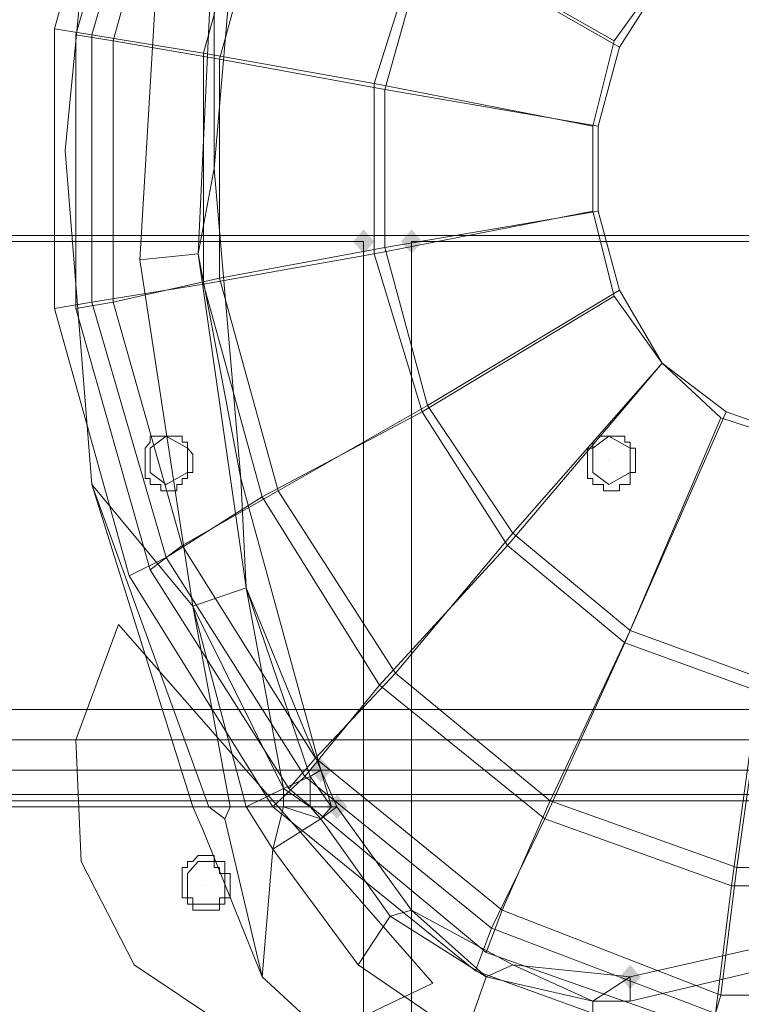
# Model space of a CAD drawing. Units: millimetres. Extents: x 209666 to 216117, y -85304 to -79098.
# Drawn here: x 212342 to 212406, y -81433 to -81345 of the extents above; entities that cross this region are included whole.
import ezdxf

# ---------------------------------------------------------------- set-up
doc = ezdxf.new("R2010")
doc.units = ezdxf.units.MM
doc.layers.add('AQUAWOOD  CWPg169.538', color=250, linetype='Continuous', lineweight=25)
doc.layers.add('МАФЫ НАШИ', color=7, linetype='Continuous', lineweight=25)

# ---------------------------------------------------------------- blocks, each defined once
blk = doc.blocks.new('guil-')
at = {"layer": 'AQUAWOOD  CWPg169.538'}
for points in [[(209966.016, -81154.881), (209965.541, -81155.355), (209965.067, -81155.83), (209965.541, -81156.304), (209966.016, -81156.778), (209966.49, -81156.304), (209966.964, -81155.83), (209966.49, -81155.355)], [(209970.284, -81154.881), (209969.809, -81155.355), (209969.335, -81155.83), (209969.809, -81156.304), (209970.284, -81156.778), (209970.758, -81156.304), (209971.232, -81155.83), (209970.758, -81155.355)], [(209962.222, -81196.138), (209961.748, -81196.612), (209961.274, -81197.086), (209961.748, -81197.561), (209962.222, -81198.035), (209962.696, -81197.561), (209963.17, -81197.086), (209962.696, -81196.612)], [(209962.222, -81196.138), (209961.748, -81196.612), (209961.274, -81197.086), (209961.748, -81197.561), (209962.222, -81198.035), (209962.696, -81197.561), (209963.17, -81197.086), (209962.696, -81196.612)], [(209963.645, -81198.983), (209963.17, -81199.457), (209962.696, -81199.932), (209963.17, -81200.406), (209963.645, -81200.88), (209964.119, -81200.406), (209964.593, -81199.932), (209964.119, -81199.457)], [(209963.645, -81198.983), (209963.17, -81199.457), (209962.696, -81199.932), (209963.17, -81200.406), (209963.645, -81200.88), (209964.119, -81200.406), (209964.593, -81199.932), (209964.119, -81199.457)], [(209989.726, -81212.261), (209989.252, -81212.735), (209988.778, -81213.21), (209989.252, -81213.684), (209989.726, -81214.158), (209990.201, -81213.684), (209990.675, -81213.21), (209990.201, -81212.735)], [(209989.726, -81212.261), (209989.252, -81212.735), (209988.778, -81213.21), (209989.252, -81213.684), (209989.726, -81214.158), (209990.201, -81213.684), (209990.675, -81213.21), (209990.201, -81212.735)]]:
    blk.add_hatch(color=18, dxfattribs=at).paths.add_polyline_path(points)
at = {"layer": 'AQUAWOOD  CWPg169.538', "color": 18, "lineweight": 13}
for points in [[(209829.442, -81199.932), (209847.936, -81199.932), (209865.956, -81199.932), (209884.925, -81199.932), (209949.418, -81199.932), (209950.841, -81199.932), (209952.263, -81199.932), (209954.16, -81199.932), (209955.583, -81199.932), (209958.902, -81199.932), (209961.274, -81199.932), (209963.17, -81199.932), (209963.645, -81199.932), (209662.044, -81199.932)], [(209942.305, -81123.109), (209939.46, -81148.716), (209941.831, -81174.798), (209950.841, -81184.283), (209946.099, -81157.252), (209947.996, -81129.748)], [(209947.996, -81129.748), (209946.099, -81157.252), (209950.841, -81184.283), (209958.902, -81198.509), (209955.583, -81182.86), (209950.841, -81184.283), (209955.583, -81182.86), (209951.315, -81156.778), (209946.099, -81157.252), (209951.315, -81156.778), (209952.738, -81130.222)], [(209955.109, -81125.954), (209952.738, -81150.139), (209955.109, -81174.324), (209962.222, -81197.086), (209962.696, -81198.035), (209963.17, -81198.983), (209963.645, -81199.932), (209662.044, -81199.932)], [(209662.044, -81199.932), (209963.645, -81199.932), (209963.17, -81199.932), (209961.274, -81199.932), (209958.902, -81199.932), (209955.583, -81199.932), (209954.16, -81199.932), (209952.263, -81199.932), (209950.841, -81199.932), (209949.418, -81199.932), (209884.925, -81199.932)], [(209884.925, -81199.932), (209949.418, -81199.932), (209950.841, -81199.932), (209952.263, -81199.932), (209954.16, -81199.932), (209955.583, -81199.932), (209958.902, -81199.932), (209961.274, -81199.932), (209963.17, -81199.932), (209963.645, -81199.932), (209662.044, -81199.932)], [(209989.726, -81215.107), (209986.407, -81215.107), (209986.407, -81219.849)], [(209975.026, -81217.952), (209965.541, -81212.261), (209957.954, -81203.251), (209957.006, -81213.21), (209957.954, -81203.251), (209955.583, -81199.932), (209957.954, -81203.251), (209958.902, -81199.932), (209955.583, -81199.932), (209954.16, -81199.932), (209953.686, -81200.88), (209954.16, -81199.932), (209952.263, -81199.932), (209953.686, -81200.88), (209952.263, -81199.932), (209950.841, -81199.932), (209951.789, -81201.829), (209950.841, -81199.932), (209949.418, -81199.932), (209884.925, -81199.932)], [(209966.964, -81221.271), (209957.006, -81213.21), (209966.964, -81221.271)], [(209884.925, -81199.932), (209949.418, -81199.932), (209884.925, -81199.932)], [(209865.482, -81090.388), (209954.16, -81090.388), (209952.738, -81092.759), (209951.315, -81095.604), (209950.367, -81097.975), (209942.305, -81123.109), (209939.46, -81148.716), (209941.831, -81174.798)], [(209942.305, -81123.109), (209939.46, -81148.716), (209941.831, -81174.798), (209950.841, -81184.283), (209946.099, -81157.252), (209947.996, -81129.748), (209946.099, -81157.252), (209950.841, -81184.283), (209955.583, -81182.86), (209958.902, -81198.509), (209950.841, -81184.283), (209958.902, -81198.509), (209955.583, -81199.932), (209954.16, -81199.932), (209950.841, -81184.283), (209954.16, -81199.932), (209952.263, -81199.932), (209950.841, -81199.932), (209951.789, -81201.829), (209950.841, -81199.932), (209949.418, -81199.932), (209950.841, -81199.932), (209941.831, -81174.798), (209950.841, -81199.932), (209952.263, -81199.932), (209941.831, -81174.798), (209952.263, -81199.932), (209954.16, -81199.932), (209950.841, -81184.283), (209954.16, -81199.932), (209955.583, -81199.932), (209950.841, -81184.283), (209941.831, -81174.798), (209939.46, -81148.716), (209942.305, -81123.109)], [(209884.925, -81199.932), (209949.418, -81199.932), (209950.841, -81199.932), (209941.831, -81174.798), (209950.841, -81199.932), (209952.263, -81199.932), (209941.831, -81174.798), (209950.841, -81184.283)], [(209997.314, -81216.055), (209977.397, -81209.416), (209960.799, -81197.561), (209948.47, -81180.489), (209941.831, -81160.572), (209941.831, -81139.706), (209948.47, -81119.789), (209960.799, -81103.192), (209948.47, -81119.789), (209941.831, -81139.706), (209941.831, -81160.572), (209948.47, -81180.489), (209960.799, -81197.561), (209977.397, -81209.416), (209997.314, -81216.055)], [(209996.84, -81219.374), (209975.974, -81212.735), (209977.397, -81209.416), (209975.974, -81212.735), (209957.954, -81199.932), (209960.799, -81197.561), (209957.954, -81199.932), (209945.15, -81181.911), (209948.47, -81180.489), (209945.15, -81181.911), (209938.511, -81161.046), (209941.831, -81160.572), (209938.511, -81161.046), (209938.511, -81139.232), (209941.831, -81139.706), (209938.511, -81139.232), (209945.15, -81118.367)], [(209957.006, -81124.531), (209951.789, -81141.129), (209941.831, -81139.706), (209951.789, -81141.129), (209951.789, -81159.149), (209941.831, -81160.572), (209951.789, -81159.149), (209957.006, -81175.747), (209948.47, -81180.489), (209957.006, -81175.747), (209967.438, -81190.447), (209960.799, -81197.561), (209967.438, -81190.447), (209982.139, -81200.88), (209977.397, -81209.416), (209982.139, -81200.88), (209998.737, -81206.096), (209997.314, -81216.055), (209998.737, -81206.096), (210016.757, -81206.096)], [(209997.314, -81216.055), (209977.397, -81209.416), (209960.799, -81197.561), (209948.47, -81180.489), (209941.831, -81160.572), (209941.831, -81139.706), (209948.47, -81119.789), (209960.799, -81103.192), (209948.47, -81119.789), (209941.831, -81139.706), (209941.831, -81160.572), (209948.47, -81180.489), (209960.799, -81197.561), (209977.397, -81209.416), (209997.314, -81216.055)], [(209996.84, -81219.374), (209975.974, -81212.735), (209977.397, -81209.416), (209975.974, -81212.735), (209957.954, -81199.932), (209960.799, -81197.561), (209957.954, -81199.932), (209945.15, -81181.911), (209948.47, -81180.489), (209945.15, -81181.911), (209938.511, -81161.046), (209941.831, -81160.572), (209938.511, -81161.046), (209938.511, -81139.232), (209941.831, -81139.706), (209938.511, -81139.232), (209945.15, -81118.367)], [(209957.006, -81124.531), (209951.789, -81141.129), (209941.831, -81139.706), (209951.789, -81141.129), (209951.789, -81159.149), (209941.831, -81160.572), (209951.789, -81159.149), (209957.006, -81175.747), (209948.47, -81180.489), (209957.006, -81175.747), (209967.438, -81190.447), (209960.799, -81197.561), (209967.438, -81190.447), (209982.139, -81200.88), (209977.397, -81209.416), (209982.139, -81200.88), (209998.737, -81206.096), (209997.314, -81216.055), (209998.737, -81206.096), (210016.757, -81206.096)], [(209949.892, -81120.738), (209943.728, -81140.181), (209943.728, -81160.572), (209949.892, -81179.54), (209961.748, -81196.138), (209978.345, -81207.993), (209997.788, -81214.632), (210017.705, -81214.632), (210037.148, -81207.993), (210053.745, -81196.138), (210037.148, -81207.993), (210017.705, -81214.632), (209997.788, -81214.632), (209978.345, -81207.993), (209961.748, -81196.138), (209949.892, -81179.54), (209943.728, -81160.572), (209943.728, -81140.181), (209949.892, -81120.738)], [(209947.047, -81119.315), (209940.408, -81139.706), (209943.728, -81140.181), (209940.408, -81139.706), (209940.408, -81161.046), (209943.728, -81160.572), (209940.408, -81161.046), (209947.047, -81181.437), (209949.892, -81179.54), (209947.047, -81181.437), (209959.377, -81198.509), (209961.748, -81196.138), (209959.377, -81198.509), (209976.923, -81211.313), (209978.345, -81207.993), (209976.923, -81211.313), (209996.84, -81217.478), (209997.788, -81214.632), (209996.84, -81217.478)], [(210016.282, -81204.674), (209999.211, -81204.674), (209997.788, -81214.632), (209999.211, -81204.674), (209982.613, -81199.457), (209978.345, -81207.993), (209982.613, -81199.457), (209968.861, -81189.499), (209961.748, -81196.138), (209968.861, -81189.499), (209958.428, -81175.272), (209949.892, -81179.54), (209958.428, -81175.272), (209953.212, -81158.675), (209943.728, -81160.572), (209953.212, -81158.675), (209953.212, -81141.603), (209943.728, -81140.181), (209953.212, -81141.603), (209958.428, -81125.006)], [(209949.892, -81120.738), (209943.728, -81140.181), (209943.728, -81160.572), (209949.892, -81179.54), (209961.748, -81196.138), (209978.345, -81207.993), (209997.788, -81214.632), (210017.705, -81214.632), (210037.148, -81207.993), (210053.745, -81196.138), (210037.148, -81207.993), (210017.705, -81214.632), (209997.788, -81214.632), (209978.345, -81207.993), (209961.748, -81196.138), (209949.892, -81179.54), (209943.728, -81160.572), (209943.728, -81140.181), (209949.892, -81120.738)], [(209947.047, -81119.315), (209940.408, -81139.706), (209943.728, -81140.181), (209940.408, -81139.706), (209940.408, -81161.046), (209943.728, -81160.572), (209940.408, -81161.046), (209947.047, -81181.437), (209949.892, -81179.54), (209947.047, -81181.437), (209959.377, -81198.509), (209961.748, -81196.138), (209959.377, -81198.509), (209976.923, -81211.313), (209978.345, -81207.993), (209976.923, -81211.313), (209996.84, -81217.478), (209997.788, -81214.632), (209996.84, -81217.478)], [(210016.282, -81204.674), (209999.211, -81204.674), (209997.788, -81214.632), (209999.211, -81204.674), (209982.613, -81199.457), (209978.345, -81207.993), (209982.613, -81199.457), (209968.861, -81189.499), (209961.748, -81196.138), (209968.861, -81189.499), (209958.428, -81175.272), (209949.892, -81179.54), (209958.428, -81175.272), (209953.212, -81158.675), (209943.728, -81160.572), (209953.212, -81158.675), (209953.212, -81141.603), (209943.728, -81140.181), (209953.212, -81141.603), (209958.428, -81125.006)], [(209953.686, -81200.88), (209957.006, -81213.21), (209951.789, -81201.829), (209957.006, -81213.21), (209953.686, -81200.88), (209957.006, -81213.21), (209951.789, -81201.829), (209957.006, -81213.21), (209953.686, -81200.88), (209952.263, -81199.932), (209954.16, -81199.932), (209953.686, -81200.88), (209954.16, -81199.932), (209955.583, -81199.932), (209958.902, -81199.932), (209958.902, -81198.509), (209958.902, -81199.932), (209961.274, -81199.932), (209958.902, -81198.509), (209955.583, -81182.86), (209961.274, -81197.561), (209955.583, -81182.86), (209962.222, -81197.086), (209955.583, -81182.86), (209951.315, -81156.778), (209946.099, -81157.252), (209951.315, -81156.778), (209952.738, -81130.222)], [(209955.109, -81125.954), (209952.738, -81150.139)], [(210001.108, -81190.922), (209998.737, -81206.096), (210001.108, -81190.922), (209989.252, -81187.128), (209982.139, -81200.88), (209989.252, -81187.128), (209978.819, -81179.54), (209967.438, -81190.447), (209978.819, -81179.54), (209971.232, -81169.108), (209957.006, -81175.747), (209971.232, -81169.108), (209966.964, -81156.778), (209951.789, -81159.149), (209966.964, -81156.778), (209966.964, -81143.5), (209951.789, -81141.129), (209966.964, -81143.5), (209971.232, -81131.645)], [(209957.006, -81124.531), (209951.789, -81141.129), (209951.789, -81159.149), (209957.006, -81175.747), (209967.438, -81190.447), (209982.139, -81200.88), (209998.737, -81206.096), (210016.757, -81206.096)], [(210001.108, -81190.922), (209998.737, -81206.096), (210001.108, -81190.922), (209989.252, -81187.128), (209982.139, -81200.88), (209989.252, -81187.128), (209978.819, -81179.54), (209967.438, -81190.447), (209978.819, -81179.54), (209971.232, -81169.108), (209957.006, -81175.747), (209971.232, -81169.108), (209966.964, -81156.778), (209951.789, -81159.149), (209966.964, -81156.778), (209966.964, -81143.5), (209951.789, -81141.129), (209966.964, -81143.5), (209971.232, -81131.645)], [(209957.006, -81124.531), (209951.789, -81141.129), (209951.789, -81159.149), (209957.006, -81175.747), (209967.438, -81190.447), (209982.139, -81200.88), (209998.737, -81206.096), (210016.757, -81206.096)], [(209938.511, -81139.232), (209945.15, -81118.367), (209938.511, -81139.232)], [(209938.511, -81139.232), (209945.15, -81118.367), (209938.511, -81139.232)], [(209947.047, -81119.315), (209940.408, -81139.706), (209947.047, -81119.315)], [(209947.047, -81119.315), (209940.408, -81139.706), (209947.047, -81119.315)], [(210004.427, -81171.479), (209997.788, -81169.582), (209989.252, -81187.128), (209997.788, -81169.582), (209992.572, -81165.314), (209978.819, -81179.54), (209992.572, -81165.314), (209988.304, -81160.098), (209971.232, -81169.108), (209988.304, -81160.098), (209986.407, -81153.459), (209966.964, -81156.778), (209986.407, -81153.459), (209986.407, -81146.82), (209966.964, -81143.5), (209986.407, -81146.82), (209988.304, -81140.181), (209971.232, -81131.645), (209988.304, -81140.181), (209992.572, -81134.964)], [(209971.232, -81131.645), (209966.964, -81143.5), (209966.964, -81156.778), (209971.232, -81169.108), (209978.819, -81179.54), (209989.252, -81187.128), (210001.108, -81190.922)], [(210004.427, -81171.479), (209997.788, -81169.582), (209989.252, -81187.128), (209997.788, -81169.582), (209992.572, -81165.314), (209978.819, -81179.54), (209992.572, -81165.314), (209988.304, -81160.098), (209971.232, -81169.108), (209988.304, -81160.098), (209986.407, -81153.459), (209966.964, -81156.778), (209986.407, -81153.459), (209986.407, -81146.82), (209966.964, -81143.5), (209986.407, -81146.82), (209988.304, -81140.181), (209971.232, -81131.645), (209988.304, -81140.181), (209992.572, -81134.964)], [(209971.232, -81131.645), (209966.964, -81143.5), (209966.964, -81156.778), (209971.232, -81169.108), (209978.819, -81179.54), (209989.252, -81187.128), (210001.108, -81190.922)], [(209971.706, -81132.119), (209967.913, -81143.974), (209953.212, -81141.603), (209967.913, -81143.974), (209967.913, -81156.304), (209953.212, -81158.675), (209967.913, -81156.304), (209971.706, -81168.633), (209958.428, -81175.272), (209971.706, -81168.633), (209979.294, -81178.592), (209968.861, -81189.499), (209979.294, -81178.592), (209989.726, -81186.179), (209982.613, -81199.457), (209989.726, -81186.179), (210001.582, -81189.973), (209999.211, -81204.674), (210001.582, -81189.973)], [(210016.282, -81204.674), (209999.211, -81204.674), (209982.613, -81199.457), (209968.861, -81189.499), (209958.428, -81175.272), (209953.212, -81158.675), (209953.212, -81141.603), (209958.428, -81125.006)], [(209971.706, -81132.119), (209967.913, -81143.974), (209953.212, -81141.603), (209967.913, -81143.974), (209967.913, -81156.304), (209953.212, -81158.675), (209967.913, -81156.304), (209971.706, -81168.633), (209958.428, -81175.272), (209971.706, -81168.633), (209979.294, -81178.592), (209968.861, -81189.499), (209979.294, -81178.592), (209989.726, -81186.179), (209982.613, -81199.457), (209989.726, -81186.179), (210001.582, -81189.973), (209999.211, -81204.674), (210001.582, -81189.973)], [(210016.282, -81204.674), (209999.211, -81204.674), (209982.613, -81199.457), (209968.861, -81189.499), (209958.428, -81175.272), (209953.212, -81158.675), (209953.212, -81141.603), (209958.428, -81125.006)], [(209955.109, -81125.954), (209952.738, -81150.139), (209955.109, -81125.954)], [(209955.109, -81125.954), (209952.738, -81150.139), (209955.109, -81125.954)], [(209952.738, -81130.222), (209952.738, -81150.139), (209952.738, -81130.222), (209951.315, -81156.778), (209952.738, -81150.139), (209955.109, -81174.324), (209955.583, -81182.86), (209951.315, -81156.778), (209955.109, -81174.324), (209951.315, -81156.778)], [(210001.582, -81189.973), (209989.726, -81186.179), (209979.294, -81178.592), (209971.706, -81168.633), (209967.913, -81156.304), (209967.913, -81143.974), (209971.706, -81132.119), (209988.778, -81140.655), (209986.881, -81146.82), (209967.913, -81143.974), (209986.881, -81146.82), (209986.881, -81153.459), (209967.913, -81156.304), (209986.881, -81153.459), (209988.778, -81159.623), (209971.706, -81168.633), (209988.778, -81159.623), (209992.572, -81165.314), (209979.294, -81178.592), (209992.572, -81165.314), (209998.262, -81169.108), (209989.726, -81186.179), (209998.262, -81169.108), (210004.427, -81171.005)], [(210001.582, -81189.973), (209989.726, -81186.179), (209979.294, -81178.592), (209971.706, -81168.633), (209967.913, -81156.304), (209967.913, -81143.974), (209971.706, -81132.119), (209988.778, -81140.655), (209986.881, -81146.82), (209967.913, -81143.974), (209986.881, -81146.82), (209986.881, -81153.459), (209967.913, -81156.304), (209986.881, -81153.459), (209988.778, -81159.623), (209971.706, -81168.633), (209988.778, -81159.623), (209992.572, -81165.314), (209979.294, -81178.592), (209992.572, -81165.314), (209998.262, -81169.108), (209989.726, -81186.179), (209998.262, -81169.108), (210004.427, -81171.005)], [(209938.511, -81161.046), (209938.511, -81139.232), (209938.511, -81161.046)], [(209938.511, -81161.046), (209938.511, -81139.232), (209938.511, -81161.046)], [(209940.408, -81139.706), (209940.408, -81161.046), (209940.408, -81139.706)], [(209940.408, -81139.706), (209940.408, -81161.046), (209940.408, -81139.706)], [(209952.738, -81150.139), (209955.109, -81174.324), (209952.738, -81150.139)], [(209952.738, -81150.139), (209955.109, -81174.324), (209952.738, -81150.139)], [(209887.296, -81155.83), (209966.016, -81155.83), (209887.296, -81155.83)], [(209966.016, -81155.83), (209887.296, -81155.83), (209966.016, -81155.83)], [(209966.016, -81155.83), (209966.016, -82149.785), (209966.016, -81155.83)], [(209966.016, -82149.785), (209966.016, -81155.83), (209966.016, -82149.785)], [(209970.284, -82149.785), (209970.284, -81155.83), (209970.284, -82149.785)], [(209970.284, -81155.83), (210049.478, -81155.83), (209970.284, -81155.83)], [(209970.284, -81155.83), (209970.284, -82149.785), (209970.284, -81155.83)], [(210049.478, -81155.83), (209970.284, -81155.83), (210049.478, -81155.83)], [(209945.15, -81181.911), (209938.511, -81161.046), (209945.15, -81181.911)], [(209945.15, -81181.911), (209938.511, -81161.046), (209945.15, -81181.911)], [(209940.408, -81161.046), (209947.047, -81181.437), (209940.408, -81161.046)], [(209940.408, -81161.046), (209947.047, -81181.437), (209940.408, -81161.046)], [(209948.47, -81172.901), (209948.47, -81172.901)], [(209987.83, -81172.901), (209987.83, -81172.901)], [(209714.682, -81280.074), (209694.29, -81265.848), (209678.167, -81246.879), (209667.26, -81224.591), (209662.044, -81199.932), (209963.645, -81199.932), (209963.17, -81198.983), (209962.696, -81198.035), (209962.222, -81197.086), (209955.109, -81174.324)], [(209955.109, -81174.324), (209962.222, -81197.086), (209955.109, -81174.324)], [(209955.109, -81174.324), (209962.222, -81197.086), (209955.109, -81174.324)], [(209947.047, -81181.437), (209959.377, -81198.509), (209947.047, -81181.437)], [(209947.047, -81181.437), (209959.377, -81198.509), (209947.047, -81181.437)], [(209957.954, -81199.932), (209945.15, -81181.911), (209957.954, -81199.932)], [(209957.954, -81199.932), (209945.15, -81181.911), (209957.954, -81199.932)], [(209944.202, -81185.705), (209940.408, -81194.715), (209944.202, -81185.705)], [(209944.202, -81185.705), (209940.408, -81194.715), (209944.202, -81185.705)], [(209940.408, -81194.715), (209940.882, -81204.2), (209940.408, -81194.715)], [(209940.408, -81194.715), (209940.882, -81204.2), (209940.408, -81194.715)], [(209962.222, -81197.086), (209962.696, -81198.035), (209963.17, -81198.983), (209963.645, -81199.932), (209963.17, -81199.932), (209962.222, -81200.88), (209963.645, -81199.932), (209962.222, -81200.88), (209968.387, -81208.468), (209970.284, -81207.993), (209963.645, -81199.932), (209662.044, -81199.932)], [(209963.17, -81199.932), (209962.222, -81197.086), (209963.17, -81199.932)], [(209961.274, -81199.932), (209961.274, -81197.561), (209961.274, -81199.932), (209963.17, -81199.932), (209961.274, -81197.561)], [(209959.377, -81198.509), (209976.923, -81211.313), (209959.377, -81198.509)], [(209959.377, -81198.509), (209976.923, -81211.313), (209959.377, -81198.509)], [(209681.012, -81199.457), (210588.66, -81199.457), (209681.012, -81199.457)], [(209681.012, -81199.457), (210588.66, -81199.457), (209681.012, -81199.457)], [(209963.645, -81199.932), (209963.17, -81198.983), (209963.645, -81199.932)], [(209963.645, -81199.932), (209963.17, -81198.983), (209963.645, -81199.932)], [(210112.548, -81215.581), (210117.29, -81207.993), (210122.507, -81199.932), (210030.983, -81199.932), (210017.705, -81206.096), (210003.953, -81210.364), (209989.726, -81213.21), (209979.294, -81212.261), (209970.284, -81207.993), (209963.645, -81199.932), (209662.044, -81199.932)], [(209986.407, -81215.107), (209989.726, -81213.21), (209986.407, -81215.107), (209989.726, -81215.107), (209986.407, -81215.107), (209986.407, -81219.849), (209990.675, -81219.849), (209986.407, -81219.849), (209975.026, -81217.952), (209965.541, -81212.261), (209957.954, -81203.251), (209957.006, -81213.21), (209957.954, -81203.251), (209955.583, -81199.932), (209957.954, -81203.251), (209958.902, -81199.932), (209957.954, -81203.251), (209962.222, -81200.88), (209958.902, -81199.932)], [(209975.974, -81212.735), (209957.954, -81199.932), (209975.974, -81212.735)], [(209975.974, -81212.735), (209957.954, -81199.932), (209975.974, -81212.735)], [(209962.222, -81200.88), (209961.274, -81199.932), (209962.222, -81200.88), (209963.17, -81199.932)], [(209963.645, -81199.932), (209970.284, -81207.993), (209963.645, -81199.932)], [(209963.645, -81199.932), (209970.284, -81207.993), (209979.294, -81212.261), (209989.726, -81213.21), (210003.953, -81210.364)], [(209963.645, -81199.932), (209970.284, -81207.993), (209963.645, -81199.932)], [(210002.056, -81217.478), (210001.108, -81212.735), (209989.726, -81215.107), (210001.108, -81212.735), (210003.953, -81210.364), (209989.726, -81213.21), (209989.726, -81215.107), (209989.726, -81213.21), (210003.953, -81210.364), (210001.108, -81212.735), (209989.726, -81215.107), (210001.108, -81212.735), (210002.056, -81217.478)], [(209940.882, -81204.2), (209945.624, -81212.261), (209940.882, -81204.2)], [(209951.789, -81206.096), (209951.789, -81206.096)], [(209970.284, -81207.993), (209979.294, -81212.261), (209970.284, -81207.993)], [(209970.284, -81207.993), (209979.294, -81212.261), (209970.284, -81207.993)], [(210003.953, -81210.364), (209989.726, -81213.21), (210003.953, -81210.364)], [(210003.953, -81210.364), (209989.726, -81213.21), (210003.953, -81210.364)], [(209976.923, -81211.313), (209996.84, -81217.478), (209976.923, -81211.313)], [(209976.923, -81211.313), (209996.84, -81217.478), (209976.923, -81211.313)], [(209945.624, -81212.261), (209953.686, -81217.003), (209945.624, -81212.261)], [(209976.923, -81213.21), (209979.294, -81212.261), (209976.923, -81213.21), (209986.407, -81215.107), (209979.294, -81212.261)], [(209979.294, -81212.261), (209989.726, -81213.21), (209979.294, -81212.261)], [(209979.294, -81212.261), (209989.726, -81213.21), (209979.294, -81212.261)], [(209996.84, -81219.374), (209975.974, -81212.735), (209996.84, -81219.374)], [(209996.84, -81219.374), (209975.974, -81212.735), (209996.84, -81219.374)], [(209963.17, -81217.478), (209972.18, -81213.684), (209963.17, -81217.478)], [(209963.17, -81217.478), (209972.18, -81213.684), (209963.17, -81217.478)]]:
    blk.add_lwpolyline(points, dxfattribs=at)
for points in [[(210070.343, -81181.911), (210076.982, -81161.046), (210076.982, -81139.232), (210070.343, -81118.367), (210057.539, -81100.821), (210039.519, -81087.543), (210018.654, -81080.904), (209996.84, -81080.904), (209975.974, -81087.543), (209957.954, -81100.821), (209945.15, -81118.367), (209938.511, -81139.232), (209938.511, -81161.046), (209945.15, -81181.911), (209957.954, -81199.932), (209975.974, -81212.735), (209996.84, -81219.374), (210018.654, -81219.374), (210039.519, -81212.735), (210057.539, -81199.932)], [(210070.343, -81181.911), (210076.982, -81161.046), (210076.982, -81139.232), (210070.343, -81118.367), (210057.539, -81100.821), (210039.519, -81087.543), (210018.654, -81080.904), (209996.84, -81080.904), (209975.974, -81087.543), (209957.954, -81100.821), (209945.15, -81118.367), (209938.511, -81139.232), (209938.511, -81161.046), (209945.15, -81181.911), (209957.954, -81199.932), (209975.974, -81212.735), (209996.84, -81219.374), (210018.654, -81219.374), (210039.519, -81212.735), (210057.539, -81199.932)], [(210068.446, -81181.437), (210056.117, -81198.509), (210038.571, -81211.313), (210018.654, -81217.478), (209996.84, -81217.478), (209976.923, -81211.313), (209959.377, -81198.509), (209947.047, -81181.437), (209940.408, -81161.046), (209940.408, -81139.706), (209947.047, -81119.315), (209959.377, -81101.769), (209976.923, -81089.44), (209996.84, -81082.801), (210018.654, -81082.801), (210038.571, -81089.44), (210056.117, -81101.769), (210068.446, -81119.315), (210075.085, -81139.706), (210075.085, -81161.046)], [(210068.446, -81181.437), (210056.117, -81198.509), (210038.571, -81211.313), (210018.654, -81217.478), (209996.84, -81217.478), (209976.923, -81211.313), (209959.377, -81198.509), (209947.047, -81181.437), (209940.408, -81161.046), (209940.408, -81139.706), (209947.047, -81119.315), (209959.377, -81101.769), (209976.923, -81089.44), (209996.84, -81082.801), (210018.654, -81082.801), (210038.571, -81089.44), (210056.117, -81101.769), (210068.446, -81119.315), (210075.085, -81139.706), (210075.085, -81161.046)], [(209955.109, -81125.954), (209959.851, -81104.614), (209952.738, -81130.222), (209955.109, -81125.954), (209952.738, -81130.222), (209952.738, -81150.139)], [(210026.715, -81159.623), (210028.612, -81153.459), (210028.612, -81146.82), (210026.715, -81140.655), (210022.447, -81135.438), (210017.231, -81131.17), (210011.066, -81129.274), (210004.427, -81129.274), (209998.262, -81131.17), (209992.572, -81135.438), (209988.778, -81140.655), (209992.572, -81135.438), (209979.294, -81121.686), (209971.706, -81132.119), (209988.778, -81140.655), (209986.881, -81146.82), (209986.881, -81153.459), (209988.778, -81159.623), (209992.572, -81165.314), (209998.262, -81169.108), (210004.427, -81171.005), (210011.066, -81171.005), (210017.231, -81169.108), (210022.447, -81165.314)], [(210026.715, -81159.623), (210028.612, -81153.459), (210028.612, -81146.82), (210026.715, -81140.655), (210022.447, -81135.438), (210017.231, -81131.17), (210011.066, -81129.274), (210004.427, -81129.274), (209998.262, -81131.17), (209992.572, -81135.438), (209988.778, -81140.655), (209992.572, -81135.438), (209979.294, -81121.686), (209971.706, -81132.119), (209988.778, -81140.655), (209986.881, -81146.82), (209986.881, -81153.459), (209988.778, -81159.623), (209992.572, -81165.314), (209998.262, -81169.108), (210004.427, -81171.005), (210011.066, -81171.005), (210017.231, -81169.108), (210022.447, -81165.314)], [(209637.385, -81155.355), (210632.288, -81155.355), (210654.102, -81133.542), (210647.937, -81127.377), (209621.735, -81127.377), (209615.571, -81133.542)], [(209621.735, -81127.377), (210647.937, -81127.377), (210654.102, -81133.542), (210595.299, -81192.344), (209674.373, -81192.344), (209615.571, -81133.542)], [(209637.385, -81155.355), (209615.571, -81133.542), (209621.735, -81127.377), (210647.937, -81127.377), (210654.102, -81133.542), (210632.288, -81155.355)], [(209621.735, -81127.377), (209615.571, -81133.542), (209674.373, -81192.344), (210595.299, -81192.344), (210654.102, -81133.542), (210647.937, -81127.377)], [(209997.788, -81130.696), (210004.427, -81128.799), (210011.066, -81128.799), (210017.705, -81130.696), (210022.922, -81134.964), (210027.189, -81140.181), (210029.086, -81146.82), (210029.086, -81153.459), (210027.189, -81160.098), (210022.922, -81165.314), (210017.705, -81169.582), (210022.922, -81165.314), (210036.674, -81179.54), (210026.241, -81187.128), (210017.705, -81169.582), (210011.066, -81171.479), (210004.427, -81171.479), (209997.788, -81169.582), (209992.572, -81165.314), (209988.304, -81160.098), (209986.407, -81153.459), (209986.407, -81146.82), (209988.304, -81140.181), (209992.572, -81134.964)], [(209997.788, -81130.696), (210004.427, -81128.799), (210011.066, -81128.799), (210017.705, -81130.696), (210022.922, -81134.964), (210027.189, -81140.181), (210029.086, -81146.82), (210029.086, -81153.459), (210027.189, -81160.098), (210022.922, -81165.314), (210017.705, -81169.582), (210022.922, -81165.314), (210036.674, -81179.54), (210026.241, -81187.128), (210017.705, -81169.582), (210011.066, -81171.479), (210004.427, -81171.479), (209997.788, -81169.582), (209992.572, -81165.314), (209988.304, -81160.098), (209986.407, -81153.459), (209986.407, -81146.82), (209988.304, -81140.181), (209992.572, -81134.964)], [(209952.738, -81150.139), (209952.738, -81130.222), (209951.315, -81156.778), (209952.738, -81150.139), (209951.315, -81156.778), (209955.109, -81174.324)], [(209681.012, -81199.457), (209637.385, -81155.355), (210632.288, -81155.355), (209637.385, -81155.355), (210632.288, -81155.355), (210588.66, -81199.457)], [(209681.012, -81199.457), (210588.66, -81199.457), (210632.288, -81155.355), (209637.385, -81155.355), (210632.288, -81155.355), (209637.385, -81155.355)], [(209887.296, -81155.83), (209887.296, -82149.785), (209966.016, -82149.785), (209966.016, -81155.83), (209887.296, -81155.83), (209887.296, -82149.785), (209966.016, -82149.785), (209966.016, -81155.83)], [(209887.296, -81155.83), (209887.296, -82149.785), (209966.016, -82149.785), (209966.016, -81155.83), (209966.016, -82149.785), (209887.296, -82149.785), (209887.296, -81155.83), (209966.016, -81155.83)], [(209970.284, -81155.83), (209970.284, -82149.785), (210049.478, -82149.785), (210049.478, -81155.83), (209970.284, -81155.83), (209970.284, -82149.785), (210049.478, -82149.785), (210049.478, -81155.83)], [(209970.284, -81155.83), (209970.284, -82149.785), (210049.478, -82149.785), (210049.478, -81155.83), (210049.478, -82149.785), (209970.284, -82149.785), (209970.284, -81155.83), (210049.478, -81155.83)], [(209955.109, -81174.324), (209951.315, -81156.778), (209955.583, -81182.86), (209955.109, -81174.324), (209955.583, -81182.86), (209962.222, -81197.086)], [(209948.47, -81175.272), (209947.996, -81175.272), (209947.996, -81174.798), (209947.521, -81174.798), (209947.047, -81174.798), (209947.047, -81174.324), (209946.573, -81174.324), (209946.573, -81173.85), (209946.573, -81173.376), (209946.573, -81172.901), (209946.573, -81172.427), (209946.573, -81171.953), (209947.047, -81171.479), (209947.047, -81171.005), (209947.521, -81171.005), (209947.996, -81171.005), (209948.47, -81171.005), (209948.944, -81171.005), (209949.418, -81171.005), (209949.892, -81171.005), (209949.892, -81171.479), (209950.367, -81171.479), (209950.367, -81171.953), (209950.841, -81172.427), (209950.841, -81172.901), (209950.841, -81173.376), (209950.841, -81173.85), (209950.367, -81173.85), (209950.367, -81174.324), (209949.892, -81174.324), (209949.892, -81174.798), (209949.418, -81174.798), (209949.418, -81175.272), (209948.944, -81175.272)], [(209948.47, -81171.005), (209950.367, -81171.953), (209950.367, -81173.85), (209948.47, -81174.798), (209947.047, -81173.85), (209947.047, -81171.953)], [(209987.83, -81175.272), (209988.304, -81175.272), (209988.778, -81175.272), (209988.778, -81174.798), (209989.252, -81174.798), (209989.726, -81174.798), (209989.726, -81174.324), (209989.726, -81173.85), (209990.201, -81173.85), (209990.201, -81173.376), (209990.201, -81172.901), (209990.201, -81172.427), (209990.201, -81171.953), (209989.726, -81171.953), (209989.726, -81171.479), (209989.252, -81171.479), (209989.252, -81171.005), (209988.778, -81171.005), (209988.304, -81171.005), (209987.83, -81171.005), (209987.355, -81171.005), (209986.881, -81171.005), (209986.407, -81171.479), (209986.407, -81171.953), (209985.933, -81171.953), (209985.933, -81172.427), (209985.933, -81172.901), (209985.933, -81173.376), (209985.933, -81173.85), (209985.933, -81174.324), (209986.407, -81174.324), (209986.407, -81174.798), (209986.881, -81174.798), (209987.355, -81174.798), (209987.355, -81175.272)], [(209987.83, -81171.005), (209989.726, -81171.953), (209989.726, -81173.85), (209987.83, -81174.798), (209986.407, -81173.85), (209986.407, -81171.953)], [(209962.222, -81197.086), (209955.583, -81182.86), (209961.274, -81197.561)], [(209961.274, -81197.561), (209955.583, -81182.86), (209958.902, -81198.509)], [(209955.583, -81199.932), (209958.902, -81198.509), (209950.841, -81184.283)], [(209953.686, -81217.003), (209945.624, -81212.261), (209940.882, -81204.2), (209940.408, -81194.715), (209944.202, -81185.705), (209972.18, -81213.684), (209944.202, -81185.705), (209972.18, -81213.684), (209963.17, -81217.478)], [(209940.882, -81204.2), (209940.408, -81194.715), (209944.202, -81185.705), (209972.18, -81213.684), (209963.17, -81217.478), (209953.686, -81217.003), (209945.624, -81212.261)], [(209953.686, -81217.003), (209945.624, -81212.261), (209940.882, -81204.2), (209940.408, -81194.715), (209944.202, -81185.705), (209972.18, -81213.684), (209944.202, -81185.705), (209972.18, -81213.684), (209963.17, -81217.478)], [(209940.882, -81204.2), (209945.624, -81212.261), (209953.686, -81217.003), (209963.17, -81217.478), (209972.18, -81213.684), (209944.202, -81185.705), (209940.408, -81194.715)], [(209676.744, -81194.715), (209679.115, -81197.086), (210590.557, -81197.086), (210592.928, -81194.715), (209676.744, -81194.715), (209674.373, -81192.344), (210595.299, -81192.344), (210592.928, -81194.715)], [(209676.744, -81194.715), (209679.115, -81197.086), (210590.557, -81197.086), (210592.928, -81194.715), (209676.744, -81194.715), (210592.928, -81194.715), (210595.299, -81192.344), (209674.373, -81192.344)], [(209679.115, -81197.086), (210590.557, -81197.086), (210589.134, -81198.983), (209680.538, -81198.983)], [(209679.115, -81197.086), (210590.557, -81197.086), (210589.134, -81198.983), (209680.538, -81198.983)], [(209961.274, -81197.561), (209961.274, -81199.932), (209963.17, -81199.932), (209961.274, -81197.561), (209963.17, -81199.932), (209962.222, -81197.086)], [(209962.696, -81198.035), (209963.17, -81198.983), (209962.696, -81198.035), (209962.222, -81197.086)], [(209963.17, -81198.983), (209963.645, -81199.932), (209963.17, -81199.932), (209962.222, -81197.086), (209962.696, -81198.035)], [(209962.696, -81198.035), (209963.17, -81198.983), (209962.696, -81198.035), (209962.222, -81197.086)], [(209958.902, -81198.509), (209958.902, -81199.932), (209961.274, -81199.932), (209958.902, -81198.509), (209961.274, -81199.932), (209961.274, -81197.561)], [(209955.583, -81199.932), (209958.902, -81199.932), (209958.902, -81198.509)], [(209681.012, -81199.457), (209680.538, -81198.983), (210589.134, -81198.983), (210588.66, -81199.457)], [(209681.012, -81199.457), (210588.66, -81199.457), (210589.134, -81198.983), (209680.538, -81198.983)], [(209829.442, -81199.932), (209847.936, -81199.932), (209865.956, -81199.932), (209884.925, -81199.932), (209949.418, -81199.932), (209950.841, -81199.932), (209952.263, -81199.932), (209954.16, -81199.932), (209955.583, -81199.932), (209958.902, -81199.932), (209961.274, -81199.932), (209963.17, -81199.932), (209963.645, -81199.932), (209662.044, -81199.932), (209662.992, -81199.932), (209665.837, -81199.932), (209670.105, -81199.932), (209674.848, -81199.932), (209810.473, -81199.932)], [(209958.902, -81199.932), (209957.954, -81203.251), (209962.222, -81200.88), (209958.902, -81199.932), (209962.222, -81200.88), (209961.274, -81199.932)], [(209961.274, -81199.932), (209962.222, -81200.88), (209963.17, -81199.932)], [(209963.17, -81199.932), (209962.222, -81200.88), (209963.645, -81199.932)], [(209963.645, -81199.932), (209962.222, -81200.88), (209968.387, -81208.468), (209970.284, -81207.993)], [(209957.954, -81203.251), (209962.222, -81200.88), (209968.387, -81208.468), (209965.541, -81212.261), (209968.387, -81208.468), (209976.923, -81213.21), (209975.026, -81217.952), (209976.923, -81213.21), (209986.407, -81215.107), (209986.407, -81219.849), (209975.026, -81217.952), (209965.541, -81212.261)], [(209957.954, -81203.251), (209962.222, -81200.88), (209968.387, -81208.468), (209965.541, -81212.261), (209968.387, -81208.468), (209976.923, -81213.21), (209975.026, -81217.952), (209976.923, -81213.21), (209986.407, -81215.107), (209986.407, -81219.849), (209975.026, -81217.952), (209965.541, -81212.261)], [(209950.367, -81207.519), (209950.367, -81207.045), (209949.892, -81207.045), (209949.892, -81206.571), (209949.892, -81206.096), (209949.892, -81205.622), (209949.892, -81205.148), (209949.892, -81204.674), (209950.367, -81204.674), (209950.367, -81204.2), (209950.841, -81204.2), (209951.315, -81203.725), (209951.789, -81203.725), (209952.263, -81203.725), (209952.738, -81203.725), (209952.738, -81204.2), (209953.212, -81204.2), (209953.686, -81204.2), (209953.686, -81204.674), (209953.686, -81205.148), (209954.16, -81205.148), (209954.16, -81205.622), (209954.16, -81206.096), (209954.16, -81206.571), (209954.16, -81207.045), (209953.686, -81207.045), (209953.686, -81207.519), (209953.212, -81207.519), (209953.212, -81207.993), (209952.738, -81207.993), (209952.263, -81207.993), (209951.789, -81207.993), (209951.315, -81207.993), (209950.841, -81207.993), (209950.841, -81207.519)], [(209953.686, -81217.003), (209963.17, -81217.478), (209953.686, -81217.003), (209945.624, -81212.261), (209940.882, -81204.2), (209945.624, -81212.261)], [(209953.686, -81206.096), (209953.686, -81206.571), (209953.686, -81207.045), (209953.212, -81207.045), (209953.212, -81207.519), (209952.738, -81207.519), (209952.263, -81207.519), (209951.789, -81207.519), (209951.315, -81207.519), (209950.841, -81207.519), (209950.841, -81207.045), (209950.367, -81207.045), (209950.367, -81206.571), (209950.367, -81206.096), (209950.367, -81205.622), (209950.367, -81205.148), (209950.841, -81204.674), (209951.315, -81204.2), (209951.789, -81204.2), (209952.263, -81204.2), (209952.738, -81204.2), (209952.738, -81204.674), (209953.212, -81204.674), (209953.212, -81205.148), (209953.686, -81205.148), (209953.686, -81205.622)], [(209970.284, -81207.993), (209968.387, -81208.468), (209976.923, -81213.21)], [(209970.284, -81207.993), (209968.387, -81208.468), (209976.923, -81213.21), (209970.284, -81207.993), (209976.923, -81213.21), (209979.294, -81212.261)], [(209979.294, -81212.261), (209976.923, -81213.21), (209986.407, -81215.107), (209979.294, -81212.261), (209986.407, -81215.107), (209989.726, -81213.21)], [(209966.964, -81221.271), (209957.006, -81213.21)], [(209989.726, -81213.21), (209986.407, -81215.107), (209989.726, -81215.107)]]:
    blk.add_lwpolyline(points, close=True, dxfattribs=at)
blk = doc.blocks.new('егнльапва')
at = {"layer": 'МАФЫ НАШИ'}
blk.add_spline([(209666.255, -81731.972), (209695.699, -81304.031), (209917.161, -80744.55), (210618.781, -80326.787), (211042.921, -80037.514), (211565.816, -79416.551), (211934.918, -79225.959), (212263.115, -79124.229), (212833.066, -79238.255), (213442.084, -79588.699), (214262.881, -79690.541), (214598.603, -79723.958), (215133.801, -79883.81), (215358.788, -80142.587), (215481.019, -80350.142), (215736.667, -80873.661), (215791.762, -81069.14), (215829.745, -81281.14)], degree=3, dxfattribs=at)
at = {"layer": 'МАФЫ НАШИ', "yscale": 1.1406}
blk.add_blockref('guil-', (2406.169, 11201.632), dxfattribs=at)

msp = doc.modelspace()

# ---------------------------------------------------------------- block references
at = {"layer": 'МАФЫ НАШИ'}
msp.add_blockref('егнльапва', (0, 0), dxfattribs=at)

doc.saveas('drawing.dxf')
